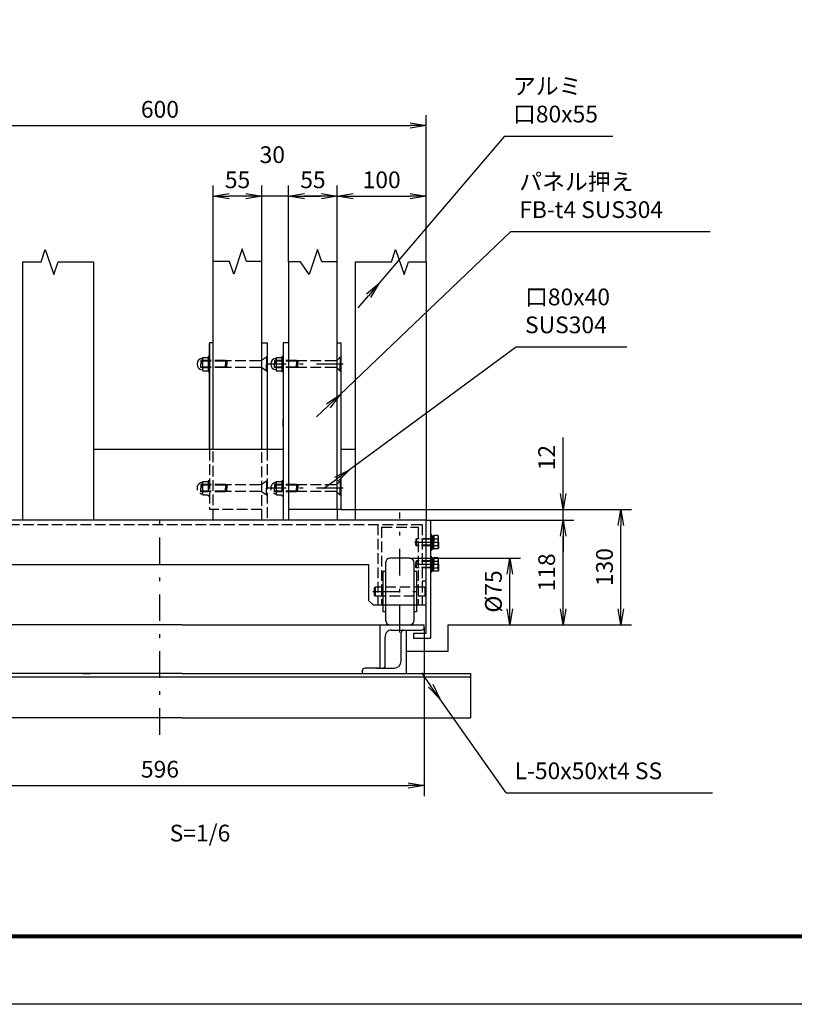
# Model space of a CAD drawing. Extents: x 0 to 17820, y 0 to 12600.
# Drawn here: x 3134 to 7501, y 0 to 5553 of the extents above; entities that cross this region are included whole.
import ezdxf

# ---------------------------------------------------------------- set-up
doc = ezdxf.new("R2010")
doc.units = 0
doc.header["$LTSCALE"] = 30
doc.header["$MEASUREMENT"] = 0
doc.header["$PDMODE"] = 35
doc.linetypes.add('JIS_DASHDOT', pattern=[10.7, 5, -2.5, 0.7, -2.5])
doc.linetypes.add('PRFWELDING', pattern=[2.7, 2, -0.7])
doc.layers.get('0').update_dxf_attribs({"linetype": 'CONTINUOUS'})
doc.layers.get('DEFPOINTS').update_dxf_attribs({"linetype": 'CONTINUOUS'})
for name, color, linetype in [('01', 7, 'CONTINUOUS'), ('ねじ', 8, 'CONTINUOUS'), ('外形線', 7, 'CONTINUOUS'), ('寸法線', 3, 'CONTINUOUS'), ('文字1', 4, 'CONTINUOUS'), ('細線', 4, 'CONTINUOUS'), ('軸線', 6, 'JIS_DASHDOT'), ('隠れ線', 4, 'PRFWELDING')]:
    doc.layers.add(name, color=color, linetype=linetype)
doc.styles.get("Standard").update_dxf_attribs({"font": 'simplex.shx', "bigfont": 'bigfont.shx'})
doc.dimstyles.new('HIGANO1', dxfattribs={"dimtxt": 3.15, "dimasz": 3, "dimexe": 2, "dimexo": 0, "dimgap": 1.5, "dimtad": 3, "dimdsep": 46, "dimtxsty": 'STANDARD', "dimblk": 'OPEN', "dimblk1": 'OPEN', "dimblk2": 'OPEN', "dimsah": 1, "dimcen": 0, "dimdle": 1, "dimclrd": 256, "dimclre": 256, "dimclrt": 256, "dimadec": 0, "dimazin": 0, "dimtfac": 1, "dimtmove": 0, "dimatfit": 0, "dimldrblk": 'OPEN', "dimfxl": 1, "dimtolj": 1, "dimarcsym": 0})

# ---------------------------------------------------------------- blocks, each defined once
blk = doc.blocks.new('_OPEN')
at = {"color": 0, "linetype": 'ByBlock'}
for p, q in [((-1, 0.167), (0, 0)), ((0, 0), (-1, -0.167)), ((0, 0), (-1, 0))]:
    blk.add_line(p, q, dxfattribs=at)
blk = doc.blocks.new('*D70')
at = {"layer": 'DEFPOINTS', "color": 0}
for p in [(5424.8, 4557.8), (4924.8, 4186.8), (5424.8, 4186.8)]:
    blk.add_point(p, dxfattribs=at)
at = {"layer": '寸法線', "lineweight": -2}
for p, q in [((4924.8, 4186.8), (4924.8, 4617.8)), ((5424.8, 4186.8), (5424.8, 4617.8)), ((5014.8, 4557.8), (5334.8, 4557.8))]:
    blk.add_line(p, q, dxfattribs=at)
at = {"layer": '寸法線', "lineweight": -2, "xscale": 90, "yscale": 90, "zscale": 90, "rotation": 180}
blk.add_blockref('_OPEN', (4924.8, 4557.8), dxfattribs=at)
at = {"layer": '寸法線', "lineweight": -2, "xscale": 90, "yscale": 90, "zscale": 90}
blk.add_blockref('_OPEN', (5424.8, 4557.8), dxfattribs=at)
at = {"layer": '寸法線', "insert": (5174.8, 4650), "char_height": 94.5, "attachment_point": 5}
blk.add_mtext('\\A1;100', dxfattribs=at)
blk = doc.blocks.new('*D71')
at = {"layer": 'DEFPOINTS', "color": 0}
for p in [(4649.8, 4557.8), (4649.8, 4186.8), (4924.8, 4186.8)]:
    blk.add_point(p, dxfattribs=at)
at = {"layer": '寸法線', "lineweight": -2}
for p, q in [((4649.8, 4186.8), (4649.8, 4617.8)), ((4924.8, 4186.8), (4924.8, 4617.8)), ((4834.8, 4557.8), (4739.8, 4557.8))]:
    blk.add_line(p, q, dxfattribs=at)
at = {"layer": '寸法線', "lineweight": -2, "xscale": 90, "yscale": 90, "zscale": 90, "rotation": 180}
blk.add_blockref('_OPEN', (4649.8, 4557.8), dxfattribs=at)
at = {"layer": '寸法線', "lineweight": -2, "xscale": 90, "yscale": 90, "zscale": 90}
blk.add_blockref('_OPEN', (4924.8, 4557.8), dxfattribs=at)
at = {"layer": '寸法線', "insert": (4787.3, 4650), "char_height": 94.5, "attachment_point": 5}
blk.add_mtext('\\A1;55', dxfattribs=at)
blk = doc.blocks.new('*D72')
at = {"layer": 'DEFPOINTS', "color": 0}
for p in [(4499.8, 4557.8), (4499.8, 4189.8), (4649.8, 4186.8)]:
    blk.add_point(p, dxfattribs=at)
at = {"layer": '寸法線', "lineweight": -2}
for p, q in [((4499.8, 4189.8), (4499.8, 4617.8)), ((4649.8, 4186.8), (4649.8, 4617.8)), ((4409.8, 4557.8), (4319.8, 4557.8)), ((4649.8, 4557.8), (4499.8, 4557.8)), ((4739.8, 4557.8), (4829.8, 4557.8))]:
    blk.add_line(p, q, dxfattribs=at)
at = {"layer": '寸法線', "lineweight": -2, "xscale": 90, "yscale": 90, "zscale": 90}
blk.add_blockref('_OPEN', (4499.8, 4557.8), dxfattribs=at)
at = {"layer": '寸法線', "lineweight": -2, "xscale": 90, "yscale": 90, "zscale": 90, "rotation": 180}
blk.add_blockref('_OPEN', (4649.8, 4557.8), dxfattribs=at)
at = {"layer": '寸法線', "insert": (4558.3, 4791.7), "char_height": 94.5, "attachment_point": 5}
blk.add_mtext('\\A1;30', dxfattribs=at)
blk = doc.blocks.new('*D73')
at = {"layer": 'DEFPOINTS', "color": 0}
for p in [(4224.8, 4557.8), (4224.8, 4189.8), (4499.8, 4189.8)]:
    blk.add_point(p, dxfattribs=at)
at = {"layer": '寸法線', "lineweight": -2}
for p, q in [((4224.8, 4189.8), (4224.8, 4617.8)), ((4499.8, 4189.8), (4499.8, 4617.8)), ((4409.8, 4557.8), (4314.8, 4557.8))]:
    blk.add_line(p, q, dxfattribs=at)
at = {"layer": '寸法線', "lineweight": -2, "xscale": 90, "yscale": 90, "zscale": 90, "rotation": 180}
blk.add_blockref('_OPEN', (4224.8, 4557.8), dxfattribs=at)
at = {"layer": '寸法線', "lineweight": -2, "xscale": 90, "yscale": 90, "zscale": 90}
blk.add_blockref('_OPEN', (4499.8, 4557.8), dxfattribs=at)
at = {"layer": '寸法線', "insert": (4362.3, 4650), "char_height": 94.5, "attachment_point": 5}
blk.add_mtext('\\A1;55', dxfattribs=at)
blk = doc.blocks.new('*D75')
at = {"layer": 'DEFPOINTS', "color": 0}
for p in [(5424.8, 4955.5), (5424.8, 4186.8), (2424.8, 2730.8)]:
    blk.add_point(p, dxfattribs=at)
at = {"layer": '寸法線', "lineweight": -2}
for p, q in [((2424.8, 2730.8), (2424.8, 5015.5)), ((5424.8, 4186.8), (5424.8, 5015.5)), ((2514.8, 4955.5), (5334.8, 4955.5))]:
    blk.add_line(p, q, dxfattribs=at)
at = {"layer": '寸法線', "lineweight": -2, "xscale": 90, "yscale": 90, "zscale": 90, "rotation": 180}
blk.add_blockref('_OPEN', (2424.8, 4955.5), dxfattribs=at)
at = {"layer": '寸法線', "lineweight": -2, "xscale": 90, "yscale": 90, "zscale": 90}
blk.add_blockref('_OPEN', (5424.8, 4955.5), dxfattribs=at)
at = {"layer": '寸法線', "insert": (3924.8, 5047.7), "char_height": 94.5, "attachment_point": 5}
blk.add_mtext('\\A1;600', dxfattribs=at)
blk = doc.blocks.new('*D76')
at = {"layer": 'DEFPOINTS', "color": 0}
for p in [(5332.3, 2515.8), (5897.1, 2515.8), (5776.9, 2140.8)]:
    blk.add_point(p, dxfattribs=at)
at = {"layer": '寸法線', "lineweight": -2}
for p, q in [((5332.3, 2515.8), (5957.1, 2515.8)), ((5897.1, 2230.8), (5897.1, 2425.8)), ((5776.9, 2140.8), (5957.1, 2140.8))]:
    blk.add_line(p, q, dxfattribs=at)
at = {"layer": '寸法線', "lineweight": -2, "xscale": 90, "yscale": 90, "zscale": 90}
for p, rotation in [((5897.1, 2515.8), 90), ((5897.1, 2140.8), 270)]:
    blk.add_blockref('_OPEN', p, dxfattribs=dict(at, rotation=rotation))
at = {"layer": '寸法線', "insert": (5804.8, 2328.3), "char_height": 94.5, "attachment_point": 5, "rotation": 90}
blk.add_mtext('\\A1;%%c75', dxfattribs=at)
blk = doc.blocks.new('*D77')
at = {"layer": 'DEFPOINTS', "color": 0}
for p in [(5449.8, 2730.8), (6197.2, 2730.8), (5957.1, 2140.8)]:
    blk.add_point(p, dxfattribs=at)
at = {"layer": '寸法線', "lineweight": -2}
for p, q in [((5449.8, 2730.8), (6257.2, 2730.8)), ((6197.2, 2230.8), (6197.2, 2640.8)), ((5957.1, 2140.8), (6257.2, 2140.8))]:
    blk.add_line(p, q, dxfattribs=at)
at = {"layer": '寸法線', "lineweight": -2, "xscale": 90, "yscale": 90, "zscale": 90}
for p, rotation in [((6197.2, 2730.8), 90), ((6197.2, 2140.8), 270)]:
    blk.add_blockref('_OPEN', p, dxfattribs=dict(at, rotation=rotation))
at = {"layer": '寸法線', "insert": (6104.9, 2435.8), "char_height": 94.5, "attachment_point": 5, "rotation": 90}
blk.add_mtext('\\A1;118', dxfattribs=at)
blk = doc.blocks.new('*D78')
at = {"layer": 'DEFPOINTS', "color": 0}
for p in [(4944.8, 2790.8), (6197.2, 2790.8), (5449.8, 2730.8)]:
    blk.add_point(p, dxfattribs=at)
at = {"layer": '寸法線', "lineweight": -2}
for p, q in [((6197.2, 2880.8), (6197.2, 3195.8)), ((4944.8, 2790.8), (6257.2, 2790.8)), ((6197.2, 2730.8), (6197.2, 2790.8)), ((5449.8, 2730.8), (6257.2, 2730.8)), ((6197.2, 2640.8), (6197.2, 2550.8))]:
    blk.add_line(p, q, dxfattribs=at)
at = {"layer": '寸法線', "lineweight": -2, "xscale": 90, "yscale": 90, "zscale": 90}
for p, rotation in [((6197.2, 2790.8), 270), ((6197.2, 2730.8), 90)]:
    blk.add_blockref('_OPEN', p, dxfattribs=dict(at, rotation=rotation))
at = {"layer": '寸法線', "insert": (6104.9, 3083.3), "char_height": 94.5, "attachment_point": 5, "rotation": 90}
blk.add_mtext('\\A1;12', dxfattribs=at)
blk = doc.blocks.new('*D79')
at = {"layer": 'DEFPOINTS', "color": 0}
for p in [(6257.2, 2790.8), (6522.9, 2790.8), (6257.2, 2140.8)]:
    blk.add_point(p, dxfattribs=at)
at = {"layer": '寸法線', "lineweight": -2}
for p, q in [((6257.2, 2790.8), (6582.9, 2790.8)), ((6522.9, 2230.8), (6522.9, 2700.8)), ((6257.2, 2140.8), (6582.9, 2140.8))]:
    blk.add_line(p, q, dxfattribs=at)
at = {"layer": '寸法線', "lineweight": -2, "xscale": 90, "yscale": 90, "zscale": 90}
for p, rotation in [((6522.9, 2790.8), 90), ((6522.9, 2140.8), 270)]:
    blk.add_blockref('_OPEN', p, dxfattribs=dict(at, rotation=rotation))
at = {"layer": '寸法線', "insert": (6430.7, 2465.8), "char_height": 94.5, "attachment_point": 5, "rotation": 90}
blk.add_mtext('\\A1;130', dxfattribs=at)
blk = doc.blocks.new('PROFDL002OUPV6')
blk.add_line((0, 0), (19.71, 0))
at = {"insert": (1.5, 1.5), "char_height": 3, "attachment_point": 7}
blk.add_mtext('口80x40\\PSUS304 ', dxfattribs=at)
blk = doc.blocks.new('*D80')
at = {"layer": 'DEFPOINTS', "color": 0}
for p in [(5935.4, 3708.1), (4992.7, 3015)]:
    blk.add_point(p, dxfattribs=at)
at = {"layer": '寸法線', "lineweight": -2}
for p, q in [((5935.4, 3708.1), (4992.7, 3015)), ((4847.7, 2908.4), (4920.2, 2961.7))]:
    blk.add_line(p, q, dxfattribs=at)
at = {"layer": '寸法線', "lineweight": -2, "xscale": 90, "yscale": 90, "zscale": 90, "rotation": 36.32245127110159}
blk.add_blockref('_OPEN', (4992.7, 3015), dxfattribs=at)
blk = doc.blocks.new('PROFDL002OUQ56')
blk.add_line((0, 0), (35.66, 0))
at = {"insert": (1.5, 1.5), "char_height": 3, "attachment_point": 7}
blk.add_mtext('パネル押え\\PFB-t4 SUS304', dxfattribs=at)
blk = doc.blocks.new('*D81')
at = {"layer": 'DEFPOINTS', "color": 0}
for p in [(5902.9, 4357.8), (4938.5, 3437.3)]:
    blk.add_point(p, dxfattribs=at)
at = {"layer": '寸法線', "lineweight": -2}
for p, q in [((5902.9, 4357.8), (4938.5, 3437.3)), ((4808.3, 3313.1), (4873.4, 3375.2))]:
    blk.add_line(p, q, dxfattribs=at)
at = {"layer": '寸法線', "lineweight": -2, "xscale": 90, "yscale": 90, "zscale": 90, "rotation": 43.665347156796}
blk.add_blockref('_OPEN', (4938.5, 3437.3), dxfattribs=at)
blk = doc.blocks.new('*D85')
at = {"layer": 'DEFPOINTS', "color": 0}
for p in [(2434.8, 2130.8), (5414.8, 2125.8), (5414.8, 1233.6)]:
    blk.add_point(p, dxfattribs=at)
at = {"layer": '寸法線', "lineweight": -2}
for p, q in [((2434.8, 2130.8), (2434.8, 1173.6)), ((5414.8, 2125.8), (5414.8, 1173.6)), ((2524.8, 1233.6), (5324.8, 1233.6))]:
    blk.add_line(p, q, dxfattribs=at)
at = {"layer": '寸法線', "lineweight": -2, "xscale": 90, "yscale": 90, "zscale": 90, "rotation": 180}
blk.add_blockref('_OPEN', (2434.8, 1233.6), dxfattribs=at)
at = {"layer": '寸法線', "lineweight": -2, "xscale": 90, "yscale": 90, "zscale": 90}
blk.add_blockref('_OPEN', (5414.8, 1233.6), dxfattribs=at)
at = {"layer": '寸法線', "insert": (3924.8, 1325.9), "char_height": 94.5, "attachment_point": 5}
blk.add_mtext('\\A1;596', dxfattribs=at)
blk = doc.blocks.new('PROFDL002OUR96')
blk.add_line((0, 0), (36.94, 0))
at = {"insert": (1.5, 1.5), "char_height": 3, "attachment_point": 7}
blk.add_mtext('L-50x50xt4 SS', dxfattribs=at)
blk = doc.blocks.new('*D86')
at = {"layer": 'DEFPOINTS', "color": 0}
for p in [(5502.6, 1722.9), (5876.6, 1192.8)]:
    blk.add_point(p, dxfattribs=at)
at = {"layer": '寸法線', "lineweight": -2}
for p, q in [((5398.8, 1870), (5450.7, 1796.4)), ((5876.6, 1192.8), (5502.6, 1722.9))]:
    blk.add_line(p, q, dxfattribs=at)
at = {"layer": '寸法線', "lineweight": -2, "xscale": 90, "yscale": 90, "zscale": 90, "rotation": 305.2054703450788}
blk.add_blockref('_OPEN', (5502.6, 1722.9), dxfattribs=at)
blk = doc.blocks.new('PROFDL003IW7X6')
blk.add_line((0, 0), (19.4, 0))
at = {"insert": (1.5, 1.5), "char_height": 3, "attachment_point": 7}
blk.add_mtext('アルミ\\P口80x55', dxfattribs=at)
blk = doc.blocks.new('*D95')
at = {"layer": 'DEFPOINTS', "color": 0}
for p in [(5867.6, 4896.9), (5158.6, 4064.8)]:
    blk.add_point(p, dxfattribs=at)
at = {"layer": '寸法線', "lineweight": -2}
for p, q in [((5867.6, 4896.9), (5158.6, 4064.8)), ((5041.8, 3927.8), (5100.2, 3996.3))]:
    blk.add_line(p, q, dxfattribs=at)
at = {"layer": '寸法線', "lineweight": -2, "xscale": 90, "yscale": 90, "zscale": 90, "rotation": 49.56856730988014}
blk.add_blockref('_OPEN', (5158.6, 4064.8), dxfattribs=at)

msp = doc.modelspace()

# ---------------------------------------------------------------- linework, layer by layer
at = {"color": 3, "linetype": 'Continuous'}
msp.add_lwpolyline([(0, 12600), (17820, 12600), (17820, 0), (0, 0)], close=True, dxfattribs=at)
at = {"linetype": 'Continuous'}
for points in [[(600, 12225), (17220, 12225), (17220, 375), (600, 375)], [(603.75, 12221.25), (17216.25, 12221.25), (17216.25, 378.75), (603.75, 378.75)], [(607.5, 12217.5), (17212.5, 12217.5), (17212.5, 382.5), (607.5, 382.5)], [(611.25, 12213.75), (17208.75, 12213.75), (17208.75, 386.25), (611.25, 386.25)], [(615, 12210), (17205, 12210), (17205, 390), (615, 390)]]:
    msp.add_lwpolyline(points, close=True, dxfattribs=at)
at = {"layer": '01', "color": 7, "linetype": 'Continuous'}
for p, q in [((5424.784, 2730.761), (2399.784, 2730.761)), ((2748.534, 2480.761), (5101.034, 2480.761))]:
    msp.add_line(p, q, dxfattribs=at)
at = {"layer": 'ねじ'}
for p, q in [((5458.484, 2622.636), (5466.296, 2625.761)), ((5458.484, 2588.886), (5466.296, 2585.761)), ((5458.484, 2497.636), (5466.296, 2500.761)), ((5458.484, 2463.886), (5466.296, 2460.761))]:
    msp.add_line(p, q, dxfattribs=at)
at = {"layer": '外形線'}
for p, q in [((3149.784, 4186.78), (3149.784, 2730.761)), ((3549.784, 4186.78), (3549.784, 2730.761)), ((4224.784, 3127.761), (4224.784, 4189.78)), ((4499.784, 3127.761), (4499.784, 4189.78)), ((4649.784, 4186.78), (4649.784, 2730.761)), ((4924.784, 2790.761), (4924.784, 4186.78)), ((5024.784, 4186.78), (5024.784, 2730.761)), ((5424.784, 4186.78), (5424.784, 2730.761)), ((4204.784, 3730.761), (4204.784, 3127.761)), ((4224.784, 3730.761), (4204.784, 3730.761)), ((4204.784, 3127.761), (4204.784, 3727.761)), ((4499.784, 3730.761), (4529.784, 3730.761)), ((4529.784, 3730.761), (4529.784, 3127.761)), ((4619.784, 3730.761), (4619.784, 2730.761)), ((4649.784, 3730.761), (4619.784, 3730.761)), ((4924.784, 3730.761), (4944.784, 3730.761)), ((4944.784, 3730.761), (4944.784, 2790.761)), ((4164.284, 3643.261), (4167.187, 3648.289)), ((4164.284, 3610.761), (4164.284, 3643.261)), ((4164.284, 3610.761), (4164.284, 3578.261)), ((4167.187, 3648.289), (4181.034, 3648.289)), ((4167.187, 3629.525), (4196.784, 3629.525)), ((4181.034, 3648.289), (4196.784, 3648.289)), ((4204.784, 3653.261), (4196.784, 3653.261)), ((4196.784, 3653.261), (4196.784, 3568.261)), ((4204.784, 3610.761), (4204.784, 3650.261)), ((4204.784, 3610.761), (4204.784, 3571.261)), ((4579.284, 3643.261), (4582.187, 3648.289)), ((4579.284, 3610.761), (4579.284, 3643.261)), ((4579.284, 3610.761), (4579.284, 3578.261)), ((4582.187, 3648.289), (4596.034, 3648.289)), ((4582.187, 3629.525), (4611.784, 3629.525)), ((4596.034, 3648.289), (4611.784, 3648.289)), ((4619.784, 3653.261), (4611.784, 3653.261)), ((4611.784, 3653.261), (4611.784, 3568.261)), ((4619.784, 3610.761), (4619.784, 3650.261)), ((4619.784, 3610.761), (4619.784, 3571.261)), ((4924.784, 3568.261), (4924.784, 3653.261)), ((4164.284, 3578.261), (4167.187, 3573.233)), ((4167.187, 3591.997), (4196.784, 3591.997)), ((4167.187, 3573.233), (4181.034, 3573.233)), ((4181.034, 3573.233), (4196.784, 3573.233)), ((4196.784, 3568.261), (4204.784, 3568.261)), ((4579.284, 3578.261), (4582.187, 3573.233)), ((4582.187, 3591.997), (4611.784, 3591.997)), ((4582.187, 3573.233), (4596.034, 3573.233)), ((4596.034, 3573.233), (4611.784, 3573.233)), ((4611.784, 3568.261), (4619.784, 3568.261)), ((4619.784, 3260.761), (4619.784, 3300.261)), ((4924.784, 3218.261), (4924.784, 3303.261)), ((4619.784, 3260.761), (4619.784, 3221.261)), ((3549.784, 3130.761), (4619.784, 3130.761)), ((4944.784, 3130.761), (5024.784, 3130.761)), ((4944.784, 2790.761), (4649.784, 2790.761)), ((4924.784, 2790.761), (4924.784, 2730.761)), ((5424.784, 2090.761), (5424.784, 2730.761)), ((5424.784, 2730.761), (5449.784, 2730.761)), ((5449.784, 2730.761), (5449.784, 2065.761)), ((5457.784, 2648.261), (5449.784, 2648.261)), ((5449.784, 2648.261), (5449.784, 2563.261)), ((5457.784, 2563.261), (5457.784, 2648.261)), ((5457.784, 2628.761), (5458.296, 2641.428)), ((5457.784, 2628.761), (5457.784, 2605.761)), ((5458.296, 2641.428), (5459.13, 2642.261)), ((5458.484, 2625.761), (5458.484, 2605.761)), ((5459.13, 2642.261), (5463.04, 2642.261)), ((5459.13, 2642.261), (5459.13, 2606.017)), ((5463.04, 2642.261), (5466.951, 2642.261)), ((5466.951, 2642.261), (5467.784, 2641.428)), ((5466.951, 2642.261), (5466.951, 2607.505)), ((5467.784, 2641.428), (5468.296, 2628.761)), ((5491.894, 2643.289), (5468.296, 2643.289)), ((5468.296, 2643.289), (5468.296, 2605.761)), ((5468.296, 2628.761), (5468.296, 2605.761)), ((5468.296, 2624.525), (5491.894, 2624.525)), ((5494.796, 2638.261), (5491.894, 2643.289)), ((5494.796, 2605.761), (5494.796, 2638.261)), ((5449.784, 2563.261), (5457.784, 2563.261)), ((5468.296, 2607.761), (5457.784, 2605.761)), ((5457.784, 2582.761), (5457.784, 2605.761)), ((5468.296, 2603.761), (5457.784, 2601.761)), ((5457.784, 2582.761), (5458.296, 2570.094)), ((5458.296, 2570.094), (5459.13, 2569.261)), ((5458.484, 2585.761), (5458.484, 2605.761)), ((5459.13, 2569.261), (5459.13, 2602.017)), ((5459.13, 2569.261), (5463.04, 2569.261)), ((5463.04, 2569.261), (5466.951, 2569.261)), ((5466.951, 2569.261), (5466.951, 2603.505)), ((5466.951, 2569.261), (5467.784, 2570.094)), ((5467.784, 2570.094), (5468.296, 2582.761)), ((5468.296, 2568.233), (5468.296, 2605.761)), ((5468.296, 2582.761), (5468.296, 2605.761)), ((5468.296, 2586.997), (5491.894, 2586.997)), ((5491.894, 2568.233), (5468.296, 2568.233)), ((5494.796, 2573.261), (5491.894, 2568.233)), ((5494.796, 2605.761), (5494.796, 2573.261)), ((5457.784, 2523.261), (5449.784, 2523.261)), ((5457.784, 2438.261), (5457.784, 2523.261)), ((5457.784, 2503.761), (5458.296, 2516.428)), ((5457.784, 2503.761), (5457.784, 2480.761)), ((5458.296, 2516.428), (5459.13, 2517.261)), ((5458.484, 2500.761), (5458.484, 2480.761)), ((5459.13, 2517.261), (5463.04, 2517.261)), ((5459.13, 2517.261), (5459.13, 2481.017)), ((5463.04, 2517.261), (5466.951, 2517.261)), ((5466.951, 2517.261), (5467.784, 2516.428)), ((5466.951, 2517.261), (5466.951, 2482.505)), ((5467.784, 2516.428), (5468.296, 2503.761)), ((5491.894, 2518.289), (5468.296, 2518.289)), ((5468.296, 2518.289), (5468.296, 2480.761)), ((5468.296, 2503.761), (5468.296, 2480.761)), ((5468.296, 2499.525), (5491.894, 2499.525)), ((5494.796, 2513.261), (5491.894, 2518.289)), ((5494.796, 2480.761), (5494.796, 2513.261)), ((5101.034, 2480.761), (5101.034, 2278.261)), ((5468.296, 2482.761), (5457.784, 2480.761)), ((5457.784, 2457.761), (5457.784, 2480.761)), ((5468.296, 2478.761), (5457.784, 2476.761)), ((5457.784, 2457.761), (5458.296, 2445.094)), ((5458.296, 2445.094), (5459.13, 2444.261)), ((5458.484, 2460.761), (5458.484, 2480.761)), ((5459.13, 2444.261), (5459.13, 2477.017)), ((5459.13, 2444.261), (5463.04, 2444.261)), ((5463.04, 2444.261), (5466.951, 2444.261)), ((5466.951, 2444.261), (5466.951, 2478.505)), ((5466.951, 2444.261), (5467.784, 2445.094)), ((5467.784, 2445.094), (5468.296, 2457.761)), ((5468.296, 2443.233), (5468.296, 2480.761)), ((5468.296, 2457.761), (5468.296, 2480.761)), ((5468.296, 2461.997), (5491.894, 2461.997)), ((5494.796, 2448.261), (5491.894, 2443.233)), ((5494.796, 2480.761), (5494.796, 2448.261)), ((5449.784, 2438.261), (5457.784, 2438.261)), ((5491.894, 2443.233), (5468.296, 2443.233)), ((5126.034, 2253.261), (5101.034, 2278.261)), ((5126.034, 2253.261), (5424.784, 2253.261)), ((5424.784, 2090.761), (5354.784, 2090.761)), ((5354.784, 2090.761), (5354.784, 2065.761)), ((5354.784, 2065.761), (5449.784, 2065.761))]:
    msp.add_line(p, q, dxfattribs=at)
for centre, radius, start, end in [((4166.784, 3610.761), 32.5, 94.411726, 265.588274), ((4180.897, 3638.907), 16.613, 145.615865, 214.384135), ((4226.382, 3610.761), 62.097, 162.412106, 197.587894), ((4581.784, 3610.761), 32.5, 94.411726, 265.588274), ((4595.897, 3638.907), 16.613, 145.615865, 214.384135), ((4641.382, 3610.761), 62.097, 162.412106, 197.587894), ((4180.897, 3582.615), 16.613, 145.615865, 214.384135), ((4595.897, 3582.615), 16.613, 145.615865, 214.384135), ((5466.296, 2627.761), 2, 270, 0), ((5478.183, 2633.907), 16.613, 325.615865, 34.384135), ((5432.699, 2605.761), 62.097, 342.412106, 17.587894), ((5466.296, 2583.761), 2, 0, 90), ((5478.183, 2577.615), 16.613, 325.615865, 34.384135), ((5466.296, 2502.761), 2, 270, 0), ((5478.183, 2508.907), 16.613, 325.615865, 34.384135), ((5432.699, 2480.761), 62.097, 342.412106, 17.587894), ((5466.296, 2458.761), 2, 0, 90), ((5478.183, 2452.615), 16.613, 325.615865, 34.384135)]:
    msp.add_arc(centre, radius, start, end, dxfattribs=at)
at = {"layer": '細線'}
for p, q in [((5332.284, 2515.761), (5222.284, 2515.761)), ((5197.284, 2490.761), (5197.284, 2165.761)), ((5357.284, 2165.761), (5357.284, 2490.761)), ((5197.284, 2440.761), (5182.284, 2440.761)), ((5182.284, 2440.761), (5182.284, 2215.761)), ((5372.284, 2440.761), (5357.284, 2440.761)), ((5372.284, 2215.761), (5372.284, 2440.761)), ((5182.284, 2215.761), (5197.284, 2215.761)), ((5357.284, 2215.761), (5372.284, 2215.761)), ((4049.784, 2140.761), (2434.784, 2140.761)), ((4049.784, 2140.761), (5414.784, 2140.761)), ((5164.784, 2140.761), (5164.784, 1895.761)), ((5229.784, 2110.761), (5399.784, 2110.761)), ((5314.784, 1865.761), (5314.784, 2110.761)), ((5414.784, 2125.761), (5414.784, 2140.761)), ((5549.784, 1990.761), (5549.784, 2140.761)), ((5549.784, 2140.761), (5776.903, 2140.761)), ((5194.784, 1910.761), (5194.784, 2070.761)), ((5284.784, 1935.761), (5284.784, 2095.761)), ((5314.784, 1990.761), (5549.784, 1990.761)), ((5157.284, 1895.761), (5079.784, 1895.761)), ((5147.284, 1895.761), (5244.784, 1895.761)), ((4049.784, 1865.761), (2174.784, 1865.761)), ((5674.784, 1845.761), (2174.784, 1845.761)), ((4049.784, 1865.761), (5674.784, 1865.761)), ((5064.784, 1880.761), (5064.784, 1865.761)), ((5674.784, 1865.761), (5674.784, 1615.761)), ((4049.784, 1615.761), (2174.784, 1615.761)), ((4049.784, 1615.761), (5674.784, 1615.761))]:
    msp.add_line(p, q, dxfattribs=at)
for points in [[(3149.784, 4186.78), (3254.784, 4186.78), (3278.647, 4257.883), (3326.372, 4115.677), (3350.235, 4186.78), (3549.784, 4186.78)], [(4499.784, 4189.78), (4412.284, 4189.78), (4388.422, 4260.883), (4340.697, 4118.677), (4316.834, 4189.78), (4224.784, 4189.78)], [(4924.784, 4186.78), (4837.284, 4186.78), (4813.422, 4257.883), (4765.697, 4115.677), (4716.834, 4186.78), (4649.784, 4186.78)], [(5024.784, 4186.78), (5229.784, 4186.78), (5253.647, 4257.883), (5301.372, 4115.677), (5325.235, 4186.78), (5424.784, 4186.78)]]:
    msp.add_lwpolyline(points, dxfattribs=at)
for centre, radius, start, end in [((5222.284, 2490.761), 25, 90, 180), ((5332.284, 2490.761), 25, 0, 90), ((5222.284, 2165.761), 25, 180, 270), ((5332.284, 2165.761), 25, 270, 0), ((5230.559, 2074.771), 35.999, 91.233582, 186.394568), ((5299.784, 2095.761), 15, 90, 180), ((5399.784, 2125.761), 15, 270, 0), ((5079.784, 1880.761), 15, 90, 180), ((5179.784, 1910.761), 15, 270, 0), ((5244.784, 1935.761), 40, 270, 0)]:
    msp.add_arc(centre, radius, start, end, dxfattribs=at)
at = {"layer": '軸線'}
for p, q in [((4957.784, 3610.761), (4524.784, 3610.761)), ((4957.784, 2910.761), (4524.784, 2910.761)), ((3924.784, 1519.84), (3924.784, 2801.683)), ((5277.284, 2097.331), (5277.284, 2774.191)), ((5359.059, 2605.761), (5489.26, 2605.761)), ((5499.856, 2480.761), (5363.236, 2480.761)), ((5125.463, 2328.261), (5430.356, 2328.261))]:
    msp.add_line(p, q, dxfattribs=at)
at = {"layer": '隠れ線', "color": 4}
for p, q in [((4294.784, 3630.761), (4154.784, 3630.761)), ((4154.784, 3630.761), (4154.784, 3610.761)), ((4294.784, 3627.636), (4154.784, 3627.636)), ((4154.784, 3590.761), (4154.784, 3610.761)), ((4294.784, 3630.761), (4294.784, 3610.761)), ((4302.597, 3629.199), (4294.784, 3630.761)), ((4302.597, 3629.199), (4294.784, 3627.636)), ((4294.784, 3590.761), (4294.784, 3610.761)), ((4302.597, 3629.199), (4302.597, 3610.761)), ((4490.284, 3629.199), (4302.597, 3629.199)), ((4302.597, 3592.324), (4302.597, 3610.761)), ((4496.534, 3630.761), (4490.284, 3629.199)), ((4526.034, 3650.261), (4496.534, 3630.761)), ((4496.534, 3630.761), (4496.534, 3590.761)), ((4526.034, 3650.261), (4526.034, 3610.761)), ((4529.784, 3650.261), (4526.034, 3650.261)), ((4526.034, 3571.261), (4526.034, 3610.761)), ((4694.784, 3630.761), (4569.784, 3630.761)), ((4569.784, 3630.761), (4569.784, 3610.761)), ((4694.784, 3627.636), (4569.784, 3627.636)), ((4569.784, 3590.761), (4569.784, 3610.761)), ((4702.597, 3629.199), (4694.784, 3630.761)), ((4694.784, 3630.761), (4694.784, 3610.761)), ((4702.597, 3629.199), (4694.784, 3627.636)), ((4694.784, 3590.761), (4694.784, 3610.761)), ((4915.284, 3629.199), (4702.597, 3629.199)), ((4702.597, 3629.199), (4702.597, 3610.761)), ((4702.597, 3592.324), (4702.597, 3610.761)), ((4921.534, 3630.761), (4915.284, 3629.199)), ((4941.034, 3650.261), (4921.534, 3630.761)), ((4921.534, 3630.761), (4921.534, 3590.761)), ((4944.784, 3650.261), (4941.034, 3650.261)), ((4941.034, 3650.261), (4941.034, 3610.761)), ((4941.034, 3571.261), (4941.034, 3610.761)), ((4294.784, 3593.886), (4154.784, 3593.886)), ((4294.784, 3590.761), (4154.784, 3590.761)), ((4302.597, 3592.324), (4294.784, 3593.886)), ((4302.597, 3592.324), (4294.784, 3590.761)), ((4490.284, 3592.324), (4302.597, 3592.324)), ((4496.534, 3590.761), (4490.284, 3592.324)), ((4526.034, 3571.261), (4496.534, 3590.761)), ((4529.784, 3571.261), (4526.034, 3571.261)), ((4694.784, 3593.886), (4569.784, 3593.886)), ((4694.784, 3590.761), (4569.784, 3590.761)), ((4702.597, 3592.324), (4694.784, 3593.886)), ((4702.597, 3592.324), (4694.784, 3590.761)), ((4915.284, 3592.324), (4702.597, 3592.324)), ((4921.534, 3590.761), (4915.284, 3592.324)), ((4941.034, 3571.261), (4921.534, 3590.761)), ((4944.784, 3571.261), (4941.034, 3571.261)), ((4204.784, 3127.761), (4204.784, 2790.761)), ((4204.784, 3127.761), (4204.784, 2790.761)), ((4224.784, 2733.761), (4224.784, 3127.761)), ((4499.784, 2730.761), (4499.784, 3127.761)), ((4529.784, 3127.761), (4529.784, 2730.761)), ((4164.284, 2943.261), (4167.187, 2948.289)), ((4164.284, 2910.761), (4164.284, 2943.261)), ((4167.187, 2948.289), (4181.034, 2948.289)), ((4181.034, 2948.289), (4196.784, 2948.289)), ((4196.784, 2953.261), (4196.784, 2868.261)), ((4204.784, 2953.261), (4196.784, 2953.261)), ((4526.034, 2950.261), (4496.534, 2930.761)), ((4526.034, 2950.261), (4526.034, 2910.761)), ((4529.784, 2950.261), (4526.034, 2950.261)), ((4579.284, 2943.261), (4582.187, 2948.289)), ((4579.284, 2910.761), (4579.284, 2943.261)), ((4582.187, 2948.289), (4596.034, 2948.289)), ((4596.034, 2948.289), (4611.784, 2948.289)), ((4619.784, 2953.261), (4611.784, 2953.261)), ((4611.784, 2953.261), (4611.784, 2868.261)), ((4941.034, 2950.261), (4921.534, 2930.761)), ((4941.034, 2950.261), (4941.034, 2910.761)), ((4944.784, 2950.261), (4941.034, 2950.261)), ((4294.784, 2930.761), (4154.784, 2930.761)), ((4154.784, 2930.761), (4154.784, 2910.761)), ((4294.784, 2927.636), (4154.784, 2927.636)), ((4154.784, 2890.761), (4154.784, 2910.761)), ((4294.784, 2893.886), (4154.784, 2893.886)), ((4294.784, 2890.761), (4154.784, 2890.761)), ((4164.284, 2910.761), (4164.284, 2878.261)), ((4167.187, 2929.525), (4196.784, 2929.525)), ((4167.187, 2891.997), (4196.784, 2891.997)), ((4302.597, 2929.199), (4294.784, 2930.761)), ((4294.784, 2930.761), (4294.784, 2910.761)), ((4302.597, 2929.199), (4294.784, 2927.636)), ((4294.784, 2890.761), (4294.784, 2910.761)), ((4302.597, 2892.324), (4294.784, 2893.886)), ((4302.597, 2892.324), (4294.784, 2890.761)), ((4490.284, 2929.199), (4302.597, 2929.199)), ((4302.597, 2929.199), (4302.597, 2910.761)), ((4302.597, 2892.324), (4302.597, 2910.761)), ((4490.284, 2892.324), (4302.597, 2892.324)), ((4496.534, 2930.761), (4490.284, 2929.199)), ((4496.534, 2890.761), (4490.284, 2892.324)), ((4496.534, 2930.761), (4496.534, 2890.761)), ((4526.034, 2871.261), (4496.534, 2890.761)), ((4526.034, 2871.261), (4526.034, 2910.761)), ((4694.784, 2930.761), (4569.784, 2930.761)), ((4569.784, 2930.761), (4569.784, 2910.761)), ((4694.784, 2927.636), (4569.784, 2927.636)), ((4569.784, 2890.761), (4569.784, 2910.761)), ((4694.784, 2893.886), (4569.784, 2893.886)), ((4694.784, 2890.761), (4569.784, 2890.761)), ((4579.284, 2910.761), (4579.284, 2878.261)), ((4582.187, 2929.525), (4611.784, 2929.525)), ((4582.187, 2891.997), (4611.784, 2891.997)), ((4694.784, 2930.761), (4694.784, 2910.761)), ((4702.597, 2929.199), (4694.784, 2930.761)), ((4702.597, 2929.199), (4694.784, 2927.636)), ((4694.784, 2890.761), (4694.784, 2910.761)), ((4702.597, 2892.324), (4694.784, 2893.886)), ((4702.597, 2892.324), (4694.784, 2890.761)), ((4702.597, 2929.199), (4702.597, 2910.761)), ((4915.284, 2929.199), (4702.597, 2929.199)), ((4702.597, 2892.324), (4702.597, 2910.761)), ((4915.284, 2892.324), (4702.597, 2892.324)), ((4921.534, 2930.761), (4915.284, 2929.199)), ((4921.534, 2890.761), (4915.284, 2892.324)), ((4921.534, 2930.761), (4921.534, 2890.761)), ((4941.034, 2871.261), (4921.534, 2890.761)), ((4941.034, 2871.261), (4941.034, 2910.761)), ((4164.284, 2878.261), (4167.187, 2873.233)), ((4167.187, 2873.233), (4181.034, 2873.233)), ((4181.034, 2873.233), (4196.784, 2873.233)), ((4196.784, 2868.261), (4204.784, 2868.261)), ((4529.784, 2871.261), (4526.034, 2871.261)), ((4579.284, 2878.261), (4582.187, 2873.233)), ((4582.187, 2873.233), (4596.034, 2873.233)), ((4596.034, 2873.233), (4611.784, 2873.233)), ((4611.784, 2868.261), (4619.784, 2868.261)), ((4944.784, 2871.261), (4941.034, 2871.261)), ((4499.784, 2790.761), (4204.784, 2790.761))]:
    msp.add_line(p, q, dxfattribs=at)
at = {"layer": '隠れ線'}
for p, q in [((2424.784, 2705.761), (5424.784, 2705.761)), ((5152.284, 2705.761), (5152.284, 2253.261)), ((5174.784, 2690.761), (5174.784, 2253.261)), ((5174.784, 2690.761), (5379.784, 2690.761)), ((5379.784, 2690.761), (5379.784, 2253.261)), ((5402.284, 2705.761), (5402.284, 2253.261)), ((5371.421, 2625.761), (5368.296, 2622.636)), ((5458.484, 2622.636), (5368.296, 2622.636)), ((5368.296, 2622.636), (5368.296, 2605.761)), ((5466.296, 2625.761), (5371.421, 2625.761)), ((5371.421, 2625.761), (5371.421, 2605.761)), ((5368.296, 2588.886), (5368.296, 2605.761)), ((5458.484, 2588.886), (5368.296, 2588.886)), ((5371.421, 2585.761), (5368.296, 2588.886)), ((5371.421, 2585.761), (5371.421, 2605.761)), ((5466.296, 2585.761), (5371.421, 2585.761)), ((5371.421, 2500.761), (5368.296, 2497.636)), ((5466.296, 2500.761), (5371.421, 2500.761)), ((5371.421, 2500.761), (5371.421, 2480.761)), ((5458.484, 2497.636), (5368.296, 2497.636)), ((5368.296, 2497.636), (5368.296, 2480.761)), ((5368.296, 2463.886), (5368.296, 2480.761)), ((5458.484, 2463.886), (5368.296, 2463.886)), ((5371.421, 2460.761), (5368.296, 2463.886)), ((5371.421, 2460.761), (5371.421, 2480.761)), ((5466.296, 2460.761), (5371.421, 2460.761)), ((5402.284, 2388.261), (5424.784, 2388.261)), ((5132.284, 2348.261), (5137.284, 2353.261)), ((5132.284, 2348.261), (5132.284, 2308.261)), ((5417.284, 2353.261), (5137.284, 2353.261)), ((5137.284, 2353.261), (5137.284, 2303.261)), ((5417.284, 2353.261), (5417.284, 2303.261)), ((5417.284, 2353.261), (5422.284, 2348.261)), ((5422.284, 2308.261), (5422.284, 2348.261)), ((5132.284, 2308.261), (5137.284, 2303.261)), ((5137.284, 2303.261), (5417.284, 2303.261)), ((5417.284, 2303.261), (5422.284, 2308.261))]:
    msp.add_line(p, q, dxfattribs=at)
at = {"layer": '隠れ線', "linetype": 'Continuous'}
msp.add_line((3489.784, 1865.761), (3529.784, 1865.761), dxfattribs=at)
at = {"layer": '隠れ線', "color": 4}
for centre, radius, start, end in [((4166.784, 2910.761), 32.5, 94.411726, 265.588274), ((4180.897, 2938.907), 16.613, 145.615865, 214.384135), ((4581.784, 2910.761), 32.5, 94.411726, 265.588274), ((4595.897, 2938.907), 16.613, 145.615865, 214.384135), ((4226.382, 2910.761), 62.097, 162.412106, 197.587894), ((4180.897, 2882.615), 16.613, 145.615865, 214.384135), ((4641.382, 2910.761), 62.097, 162.412106, 197.587894), ((4595.897, 2882.615), 16.613, 145.615865, 214.384135)]:
    msp.add_arc(centre, radius, start, end, dxfattribs=at)

# ---------------------------------------------------------------- block references
at = {"layer": '寸法線', "xscale": 31.49999999999999, "yscale": 31.49999999999999}
for name, p in [('PROFDL003IW7X6', (5867.558, 4896.928)), ('PROFDL002OUQ56', (5902.896, 4357.81)), ('PROFDL002OUPV6', (5935.403, 3708.068)), ('PROFDL002OUR96', (5876.603, 1192.836))]:
    msp.add_blockref(name, p, dxfattribs=at)

# ---------------------------------------------------------------- texts
at = {"layer": '文字1'}
msp.add_text('S=1/6', height=94.5, dxfattribs=at).set_placement((3979.581, 918.291))

# ---------------------------------------------------------------- dimensions: what is measured, and where the dimension line sits
at = {"layer": '寸法線'}
for base, p1, p2, override, picture, middle in [((5424.784, 4955.47), (2424.784, 2730.761), (5424.784, 4186.78), {"dimscale": 30, "dimlfac": 0.2}, '*D75', (3924.784, 5047.72)), ((4224.784, 4557.779), (4499.784, 4189.78), (4224.784, 4189.78), {"dimscale": 30, "dimlfac": 0.2}, '*D73', (4362.284, 4650.029)), ((4649.784, 4557.779), (4924.784, 4186.78), (4649.784, 4186.78), {"dimscale": 30, "dimlfac": 0.2, "dimblk2": 'NONE'}, '*D71', (4787.284, 4650.029)), ((5424.784, 4557.779), (4924.784, 4186.78), (5424.784, 4186.78), {"dimscale": 30, "dimlfac": 0.2}, '*D70', (5174.784, 4650.029)), ((5414.784, 1233.609), (2434.784, 2130.761), (5414.784, 2125.761), {"dimscale": 30, "dimlfac": 0.2}, '*D85', (3924.784, 1325.859))]:
    dim = msp.add_linear_dim(base=base, p1=p1, p2=p2, dimstyle='HIGANO1', override=override, dxfattribs=at)
    dim.commit()
    dim.dimension.update_dxf_attribs({"geometry": picture, "text_midpoint": middle})
for center, mpoint, override, picture, middle in [((5867.558, 4896.928), (5158.573, 4064.798), {"dimscale": 30, "dimgap": 0, "dimsah": 0, "dimdle": 0, "dimtmove": 2, "dimatfit": 3}, '*D95', (5041.836, 3927.785)), ((5902.896, 4357.81), (4938.514, 3437.342), {"dimscale": 30, "dimgap": 0, "dimlfac": 0.2, "dimsah": 0, "dimdle": 0, "dimtmove": 2, "dimatfit": 3}, '*D81', (4808.305, 3313.062)), ((5935.403, 3708.068), (4992.693, 3015.01), {"dimscale": 30, "dimgap": 0, "dimlfac": 0.2, "dimsah": 0, "dimdle": 0, "dimtmove": 2, "dimatfit": 3}, '*D80', (4847.668, 2908.391)), ((5876.603, 1192.836), (5502.614, 1722.892), {"dimscale": 30, "dimgap": 0, "dimlfac": 0.2, "dimsah": 0, "dimdle": 0, "dimtmove": 2, "dimatfit": 3}, '*D86', (5398.842, 1869.968))]:
    dim = msp.add_radius_dim(center=center, mpoint=mpoint, text=' ', dimstyle='HIGANO1', override=override, dxfattribs=at)
    dim.commit()
    dim.dimension.update_dxf_attribs({"geometry": picture, "text_midpoint": middle})
dim = msp.add_linear_dim(base=(4499.784, 4557.779), p1=(4649.784, 4186.78), p2=(4499.784, 4189.78), dimstyle='HIGANO1', override={"dimscale": 30, "dimlfac": 0.2, "dimtmove": 2, "dimatfit": 3}, dxfattribs=at)
dim.commit()
dim.dimension.update_dxf_attribs({"geometry": '*D72', "text_midpoint": (4558.296, 4791.715), "dimtype": 160})
for base, p1, p2, override, picture, middle in [((6197.158, 2790.761), (5449.784, 2730.761), (4944.784, 2790.761), {"dimscale": 30, "dimlfac": 0.2}, '*D78', (6104.908, 3083.261)), ((6522.938, 2790.761), (6257.158, 2140.761), (6257.158, 2790.761), {"dimscale": 30, "dimlfac": 0.2}, '*D79', (6430.688, 2465.761)), ((6197.158, 2730.761), (5957.097, 2140.761), (5449.784, 2730.761), {"dimscale": 30, "dimlfac": 0.2, "dimblk2": 'NONE'}, '*D77', (6104.908, 2435.761))]:
    dim = msp.add_linear_dim(base=base, p1=p1, p2=p2, angle=90, dimstyle='HIGANO1', override=override, dxfattribs=at)
    dim.commit()
    dim.dimension.update_dxf_attribs({"geometry": picture, "text_midpoint": middle})
dim = msp.add_linear_dim(base=(5897.097, 2515.761), p1=(5776.903, 2140.761), p2=(5332.284, 2515.761), angle=90, text='%%c<>', dimstyle='HIGANO1', override={"dimscale": 30, "dimlfac": 0.2, "dimpost": '<>'}, dxfattribs=at)
dim.commit()
dim.dimension.update_dxf_attribs({"geometry": '*D76', "text_midpoint": (5804.847, 2328.261)})

doc.saveas('drawing.dxf')
